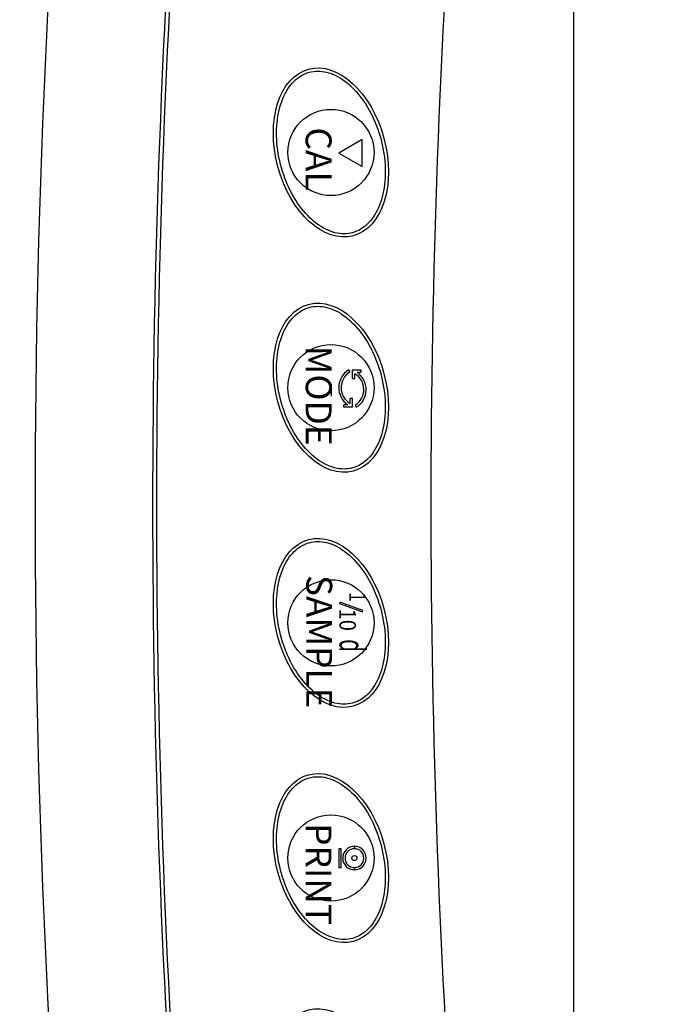
# Model space of a CAD drawing. Extents: x 548 to 2262, y -78 to 1529.
# Drawn here: x 1031 to 1113, y 353 to 478 of the extents above; entities that cross this region are included whole.
import ezdxf
from ezdxf.enums import TextEntityAlignment as Align

# ---------------------------------------------------------------- set-up
doc = ezdxf.new("R2010")
doc.units = 0
doc.header["$LTSCALE"] = 10
doc.layers.get('0').update_dxf_attribs({"linetype": 'CONTINUOUS'})
doc.layers.get('DEFPOINTS').update_dxf_attribs({"linetype": 'CONTINUOUS'})
for name, color, linetype in [('MEASURE', 9, 'CONTINUOUS'), ('NOTE', 2, 'CONTINUOUS'), ('SNOTE', 7, 'CONTINUOUS'), ('WORKLAYER', 7, 'CONTINUOUS'), ('キーシート', 3, 'CONTINUOUS'), ('表示上ケース', 7, 'CONTINUOUS')]:
    doc.layers.add(name, color=color, linetype=linetype)
doc.styles.add('AD-STANDARD', font='romans.shx', dxfattribs={"width": 0.8, "bigfont": 'bigfont.shx'})
doc.dimstyles.new('AD-STANDARD', dxfattribs={"dimscale": 3, "dimtxt": 3.5, "dimasz": 2.5, "dimexe": 2, "dimexo": 1, "dimgap": 0.5, "dimtad": 1, "dimdec": 4, "dimdsep": 46, "dimtxsty": 'AD-STANDARD', "dimcen": -2, "dimclrd": 9, "dimclre": 9, "dimclrt": 2, "dimadec": 0, "dimazin": 0, "dimtfac": 1, "dimtdec": 4, "dimtmove": 0, "dimatfit": 3, "dimfxl": 1, "dimtolj": 1, "dimarcsym": 0})

# ---------------------------------------------------------------- blocks, each defined once
blk = doc.blocks.new('DXF143')
at = {"layer": 'WORKLAYER', "color": 3, "linetype": 'Continuous'}
for p, q in [((391.93, 347.8), (378.07, 347.8)), ((378.07, 347.8), (385, 335.8)), ((385, 335.8), (391.93, 347.8))]:
    blk.add_line(p, q, dxfattribs=at)
blk = doc.blocks.new('DXF9')
at = {"layer": 'WORKLAYER', "color": 6, "linetype": 'Continuous'}
for p, q in [((199.8, 263), (190.2, 263)), ((190.2, 263), (190.2, 261.8)), ((190.2, 261.8), (199.8, 261.8)), ((199.8, 261.8), (199.8, 263))]:
    blk.add_line(p, q, dxfattribs=at)
blk = doc.blocks.new('DXF130')
at = {"layer": 'WORKLAYER', "color": 6, "linetype": 'Continuous'}
for p, q in [((190.2, 269.8), (189, 269.8)), ((201, 269.8), (199.8, 269.8))]:
    blk.add_line(p, q, dxfattribs=at)
for radius in [6, 4.8]:
    blk.add_arc((195, 269.8), radius, 180, 0, dxfattribs=at)
blk = doc.blocks.new('DXF129')
at = {"layer": 'WORKLAYER', "color": 6, "linetype": 'Continuous'}
for p, q in [((189, 269.8), (190.2, 269.8)), ((199.8, 269.8), (201, 269.8))]:
    blk.add_line(p, q, dxfattribs=at)
for radius in [6, 4.8]:
    blk.add_arc((195, 269.8), radius, 0, 180, dxfattribs=at)
blk = doc.blocks.new('DXF150')
at = {"layer": 'WORKLAYER', "color": 3, "linetype": 'Continuous'}
for p, q in [((373.26, 274.8), (368.99, 263.07)), ((369.74, 262.8), (374.01, 274.53)), ((374.01, 274.53), (373.26, 274.8)), ((368.99, 263.07), (369.74, 262.8))]:
    blk.add_line(p, q, dxfattribs=at)
blk = doc.blocks.new('A$C354D0182')
at = {"layer": 'WORKLAYER', "color": 3, "linetype": 'Continuous'}
for p, q in [((82.49, 24.61), (82.49, 25.71)), ((82.79, 25.71), (82.49, 25.71)), ((82.79, 25.2), (82.79, 25.71)), ((83.59, 24.61), (82.49, 24.61)), ((82.49, 24.12), (82.75, 24.28)), ((83.59, 24.91), (82.97, 24.91)), ((83.59, 24.61), (83.59, 24.91)), ((86.14, 24.61), (86.14, 24.31)), ((87.24, 24.61), (86.14, 24.61)), ((86.77, 24.31), (86.14, 24.31)), ((86.94, 24.02), (86.94, 23.51)), ((86.99, 24.94), (87.24, 25.1)), ((87.24, 24.61), (87.24, 23.51)), ((87.24, 23.51), (86.94, 23.51))]:
    blk.add_line(p, q, dxfattribs=at)
at = {"layer": 'WORKLAYER', "color": 6, "linetype": 'Continuous'}
blk.add_circle((144.75, 24.86), 0.325, dxfattribs=at)
at = {"layer": 'WORKLAYER', "color": 3, "linetype": 'Continuous'}
for centre, radius, start, end in [((84.99, 23.71), 2.65, 31.6105, 145.8546), ((84.99, 23.71), 2.35, 31.6103, 149.2941), ((84.75, 25.51), 2.65, 211.6105, 325.8546), ((84.75, 25.51), 2.35, 211.6103, 329.2941)]:
    blk.add_arc(centre, radius, start, end, dxfattribs=at)
at = {"layer": 'キーシート'}
for p, q in [((172.75, 52.86), (26.75, 52.86)), ((84.34, 21.88), (85.85, 21.88))]:
    blk.add_line(p, q, dxfattribs=at)
for centre in [(54.75, 21.86), (84.75, 21.86), (114.75, 21.86), (144.75, 21.86)]:
    blk.add_circle(centre, 5.5, dxfattribs=at)
for radius, start, end in [(1190, 265.76049, 274.23951), (1225, 265.66326, 274.33674)]:
    blk.add_arc((99.75, 1224.61), radius, start, end, dxfattribs=at)
for centre in [(54.75, 21.86), (84.75, 21.86), (114.75, 21.86), (144.75, 21.86), (174.75, 21.86)]:
    blk.add_ellipse(centre, major_axis=(10.63, 2.85), ratio=0.636364, dxfattribs=at)
for points in [[(64.99, 24.6), (64.83, 25.18), (64.55, 25.73), (63.65, 26.82), (62.97, 27.35), (61.3, 28.18), (60.32, 28.48), (58.16, 28.81), (56.99, 28.84), (54.6, 28.62), (53.38, 28.37), (51.06, 27.62), (49.95, 27.12), (47.96, 25.93), (47.09, 25.24), (45.68, 23.76), (45.14, 22.97), (44.47, 21.4), (44.33, 20.63), (44.43, 19.16), (44.68, 18.46), (45.53, 17.21), (46.15, 16.64), (47.72, 15.73), (48.67, 15.38), (50.77, 14.96), (51.93, 14.88), (54.31, 15.01), (55.54, 15.22), (57.91, 15.9), (59.05, 16.36), (61.12, 17.5), (62.04, 18.17), (63.56, 19.63), (64.15, 20.41), (64.93, 21.99), (65.13, 22.78), (65.13, 23.9), (65.08, 24.26), (64.99, 24.6)], [(94.99, 24.6), (94.83, 25.18), (94.55, 25.73), (93.65, 26.82), (92.97, 27.35), (91.3, 28.18), (90.32, 28.48), (88.16, 28.81), (86.99, 28.84), (84.6, 28.62), (83.38, 28.37), (81.06, 27.62), (79.95, 27.12), (77.96, 25.93), (77.09, 25.24), (75.68, 23.76), (75.14, 22.97), (74.47, 21.4), (74.33, 20.63), (74.43, 19.16), (74.68, 18.46), (75.53, 17.21), (76.15, 16.64), (77.72, 15.73), (78.67, 15.38), (80.77, 14.96), (81.93, 14.88), (84.31, 15.01), (85.54, 15.22), (87.91, 15.9), (89.05, 16.36), (91.12, 17.5), (92.04, 18.17), (93.56, 19.63), (94.15, 20.41), (94.93, 21.99), (95.13, 22.78), (95.13, 23.9), (95.08, 24.26), (94.99, 24.6)], [(124.99, 24.6), (124.83, 25.18), (124.55, 25.73), (123.65, 26.82), (122.97, 27.35), (121.3, 28.18), (120.32, 28.48), (118.16, 28.81), (116.99, 28.84), (114.6, 28.62), (113.38, 28.37), (111.06, 27.62), (109.95, 27.12), (107.96, 25.93), (107.09, 25.24), (105.68, 23.76), (105.14, 22.97), (104.47, 21.4), (104.33, 20.63), (104.43, 19.16), (104.68, 18.46), (105.53, 17.21), (106.15, 16.64), (107.72, 15.73), (108.67, 15.38), (110.77, 14.96), (111.93, 14.88), (114.31, 15.01), (115.54, 15.22), (117.91, 15.9), (119.05, 16.36), (121.12, 17.5), (122.04, 18.17), (123.56, 19.63), (124.15, 20.41), (124.93, 21.99), (125.13, 22.78), (125.13, 23.9), (125.08, 24.26), (124.99, 24.6)], [(154.99, 24.6), (154.83, 25.18), (154.55, 25.73), (153.65, 26.82), (152.97, 27.35), (151.3, 28.18), (150.32, 28.48), (148.16, 28.81), (146.99, 28.84), (144.6, 28.62), (143.38, 28.37), (141.06, 27.62), (139.95, 27.12), (137.96, 25.93), (137.09, 25.24), (135.68, 23.76), (135.14, 22.97), (134.47, 21.4), (134.33, 20.63), (134.43, 19.16), (134.68, 18.46), (135.53, 17.21), (136.15, 16.64), (137.72, 15.73), (138.67, 15.38), (140.77, 14.96), (141.93, 14.88), (144.31, 15.01), (145.54, 15.22), (147.91, 15.9), (149.05, 16.36), (151.12, 17.5), (152.04, 18.17), (153.56, 19.63), (154.15, 20.41), (154.93, 21.99), (155.13, 22.78), (155.13, 23.9), (155.08, 24.26), (154.99, 24.6)]]:
    blk.add_open_spline(points, degree=3, knots=[0, 0, 0, 0, 0.282161, 0.282161, 0.624242, 0.624242, 0.966322, 0.966322, 1.308403, 1.308403, 1.650484, 1.650484, 1.992565, 1.992565, 2.334645, 2.334645, 2.676726, 2.676726, 3.018807, 3.018807, 3.360888, 3.360888, 3.70512, 3.70512, 4.049352, 4.049352, 4.393584, 4.393584, 4.737817, 4.737817, 5.082049, 5.082049, 5.426281, 5.426281, 5.770514, 5.770514, 6.114746, 6.114746, 6.283185, 6.283185, 6.283185, 6.283185], dxfattribs=at)
at = {"layer": 'WORKLAYER', "xscale": 0.25, "yscale": 0.25, "zscale": 0.25}
for name, p in [('DXF143', (-41.43, -61.09)), ('DXF150', (19.84, -42.75)), ('DXF129', (96, -42.59)), ('DXF130', (96, -42.59)), ('DXF9', (96, -42.59))]:
    blk.add_blockref(name, p, dxfattribs=at)
at = {"layer": 'NOTE', "char_height": 3.3, "attachment_point": 1, "style": 'AD-STANDARD'}
for s, insert, width in [('\\fFutura Md BT|b0|i0|c0|p34;CAL', (51.55, 21.94), 6.9055), ('\\fFutura Md BT|b0|i0|c0|p34;MODE', (79.4, 21.95), 19.4493), ('\\fFutura Md BT|b0|i0|c0|p34;SAMPLE', (108.64, 22.02), 10.8312), ('\\fFutura Md BT|b0|i0|c0|p34;PRINT', (140.3, 21.93), 7.6977)]:
    blk.add_mtext(s, dxfattribs=dict(at, insert=insert, width=width))
at = {"layer": 'SNOTE', "color": 3, "style": 'AD-STANDARD', "width": 0.701045}
blk.add_text('d', height=3.25, dxfattribs=at).set_placement((116.83, 22.95), (118.46, 22.95), align=Align.FIT)
at = {"layer": 'SNOTE', "color": 3, "style": 'AD-STANDARD'}
for s, width, p in [('1', 0.8, (110.81, 24.2)), ('10', 0.9, (112.92, 22.95))]:
    blk.add_text(s, height=2.1, dxfattribs=dict(at, width=width)).set_placement(p)
blk = doc.blocks.new('*D46')
at = {"layer": 'DEFPOINTS', "color": 0}
for p in [(993.11, 546.11), (1181.01, 546.11), (1181.01, 286.5)]:
    blk.add_point(p, dxfattribs=at)
at = {"layer": 'MEASURE', "color": 9, "lineweight": -2}
for p, q in [((1178.01, 546.11), (987.11, 546.11)), ((993.11, 294), (993.11, 538.61)), ((1178.01, 286.5), (987.11, 286.5))]:
    blk.add_line(p, q, dxfattribs=at)
at = {"layer": 'MEASURE', "color": 9}
for points in [[(991.86, 538.61), (994.36, 538.61), (993.11, 546.11)], [(991.86, 294), (994.36, 294), (993.11, 286.5)]]:
    blk.add_solid(points, dxfattribs=at)
at = {"layer": 'MEASURE', "color": 2, "insert": (986.36, 416.3), "char_height": 10.5, "attachment_point": 5, "rotation": 90, "style": 'AD-STANDARD'}
blk.add_mtext('\\A1;260', dxfattribs=at)
blk = doc.blocks.new('*D51')
at = {"layer": 'DEFPOINTS', "color": 0}
for p in [(993.11, 546.11), (960.37, 241.3), (1149.11, 241.3)]:
    blk.add_point(p, dxfattribs=at)
at = {"layer": 'MEASURE', "color": 9, "lineweight": -2}
for p, q in [((990.11, 546.11), (954.37, 546.11)), ((960.37, 538.61), (960.37, 248.8)), ((1146.11, 241.3), (954.37, 241.3))]:
    blk.add_line(p, q, dxfattribs=at)
at = {"layer": 'MEASURE', "color": 9}
for points in [[(959.12, 538.61), (961.62, 538.61), (960.37, 546.11)], [(959.12, 248.8), (961.62, 248.8), (960.37, 241.3)]]:
    blk.add_solid(points, dxfattribs=at)
at = {"layer": 'MEASURE', "color": 2, "insert": (953.62, 393.7), "char_height": 10.5, "attachment_point": 5, "rotation": 90, "style": 'AD-STANDARD'}
blk.add_mtext('\\A1;305', dxfattribs=at)

msp = doc.modelspace()

# ---------------------------------------------------------------- linework, layer by layer
at = {"layer": '表示上ケース'}
for radius, start, end in [(1240, 174.45764447, 185.54235553), (1225, 175.66454787, 184.33545213)]:
    msp.add_arc((2273.10579, 416.30285), radius, start, end, dxfattribs=at)

# ---------------------------------------------------------------- block references
at = {"rotation": 270}
msp.add_blockref('A$C354D0182', (1048.99566, 516.05285), dxfattribs=at)

# ---------------------------------------------------------------- dimensions: what is measured, and where the dimension line sits
at = {"layer": 'MEASURE'}
for base, p1, p2, picture, middle in [((960.37394, 241.30285), (993.11173, 546.10622), (1149.10709, 241.30285), '*D51', (953.62394, 393.70453)), ((993.11173, 546.10622), (1181.00617, 286.49949), (1181.00617, 546.10622), '*D46', (986.36173, 416.30285))]:
    dim = msp.add_linear_dim(base=base, p1=p1, p2=p2, angle=90, dimstyle='AD-STANDARD', override={"dimdec": 0}, dxfattribs=at)
    dim.commit()
    dim.dimension.update_dxf_attribs({"geometry": picture, "text_midpoint": middle})

doc.saveas('drawing.dxf')
